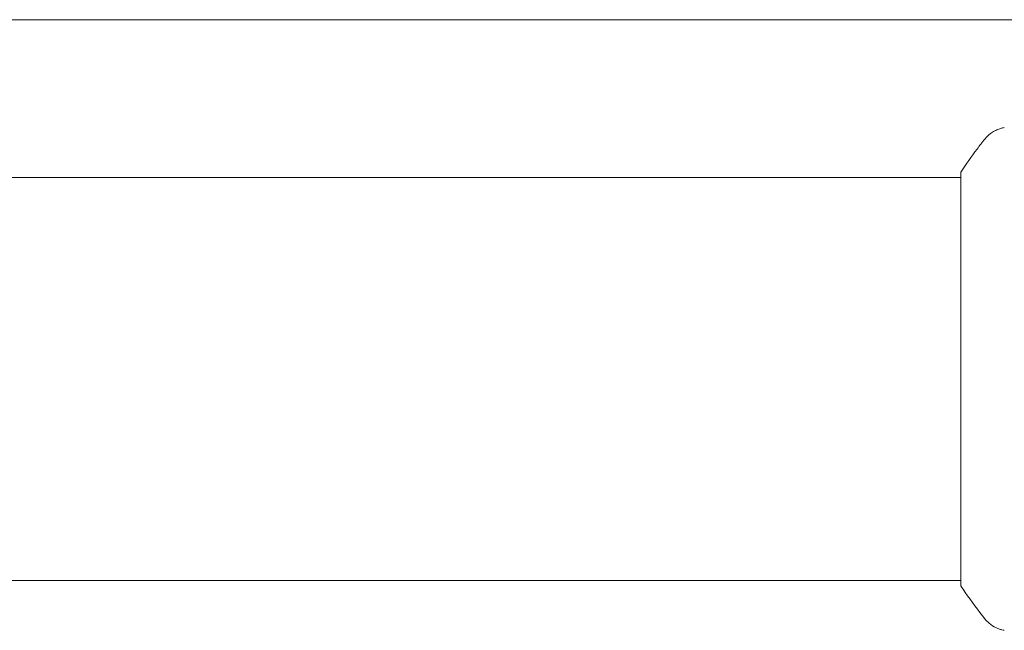
# Model space of a CAD drawing. Units: millimetres. Extents: x -5640 to 5954, y -4940 to 4654.
# Drawn here: x 2736 to 2829, y -24 to 34 of the extents above; entities that cross this region are included whole.
import ezdxf

# ---------------------------------------------------------------- set-up
doc = ezdxf.new("R2010")
doc.units = ezdxf.units.MM
doc.header["$LTSCALE"] = 20
doc.layers.add('2d', color=230, linetype='Continuous')

msp = doc.modelspace()

# ---------------------------------------------------------------- linework, layer by layer
at = {"layer": '2d', "lineweight": 0}
for p, q in [((2872.289, 33.865), (2734.356, 33.865)), ((2825.089, 19.5), (2825.089, -19.5)), ((2707.438, 19), (2825.09, 19)), ((2559.506, -19), (2825.09, -19))]:
    msp.add_line(p, q, dxfattribs=at)
for points, knots in [([(2827.355, 22.613), (2827.558, 22.865), (2827.805, 23.087), (2828.209, 23.346), (2828.349, 23.421), (2828.608, 23.534), (2828.725, 23.577), (2828.961, 23.647), (2829.082, 23.674), (2829.185, 23.692)], [0, 0, 0, 0, 0.971802, 0.971802, 1.448447, 1.448447, 1.834818, 1.834818, 2.252163, 2.252163, 2.252163, 2.252163]), ([(2825.089, 19.5), (2825.576, 20.24), (2826.088, 20.965), (2826.859, 21.985), (2827.107, 22.304), (2827.355, 22.613)], [0, 0, 0, 0, 2.660887, 2.660887, 3.904745, 3.904745, 3.904745, 3.904745]), ([(2827.355, -22.613), (2826.726, -21.83), (2826.098, -20.986), (2825.366, -19.916), (2825.227, -19.709), (2825.089, -19.5)], [0, 0, 0, 0, 3.150023, 3.150023, 3.901435, 3.901435, 3.901435, 3.901435]), ([(2827.355, -22.613), (2826.726, -21.83), (2826.098, -20.986), (2825.366, -19.916), (2825.227, -19.709), (2825.09, -19.5)], [0, 0, 0, 0, 3.150023, 3.150023, 3.901435, 3.901435, 3.901435, 3.901435]), ([(2829.185, -23.692), (2829.116, -23.68), (2829.036, -23.663), (2828.863, -23.619), (2828.768, -23.59), (2828.527, -23.503), (2828.381, -23.437), (2828.018, -23.236), (2827.808, -23.082), (2827.527, -22.814), (2827.438, -22.716), (2827.355, -22.613)], [0, 0, 0, 0, 0.281105, 0.281105, 0.591987, 0.591987, 1.075535, 1.075535, 1.846945, 1.846945, 2.242897, 2.242897, 2.242897, 2.242897]), ([(2829.185, -23.692), (2829.185, -23.692), (2829.185, -23.692), (2829.185, -23.692), (2829.185, -23.692), (2829.185, -23.692)], [0.00233076358, 0.00233076358, 0.00233076358, 0.00233076358, 0.00233614505, 0.00233614505, 0.00234726556, 0.00234726556, 0.00234726556, 0.00234726556])]:
    msp.add_open_spline(points, degree=3, knots=knots, dxfattribs=at)
for points in [[(2827.355, -22.613), (2827.355, -22.613), (2827.355, -22.613), (2827.355, -22.613)], [(2827.356, -22.614), (2827.356, -22.614), (2827.355, -22.613), (2827.355, -22.613)]]:
    msp.add_open_spline(points, degree=3, dxfattribs=at)

doc.saveas('drawing.dxf')
